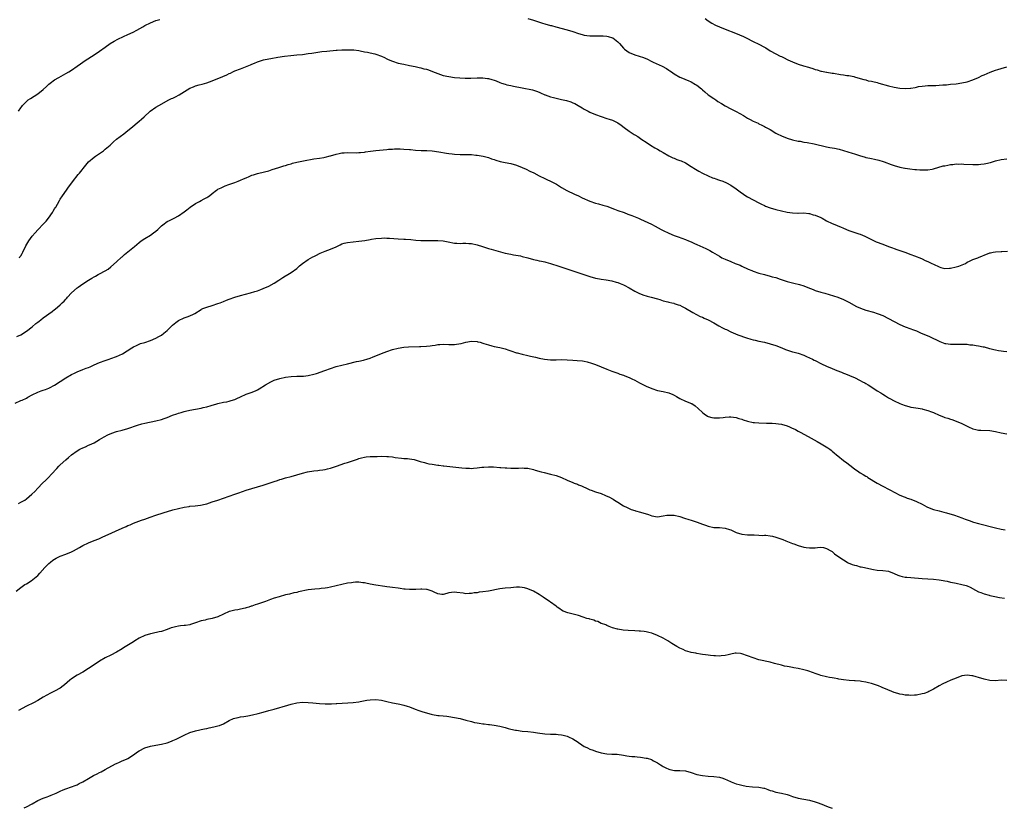
# Model space of a CAD drawing. Units: inches. Extents: x 2631000 to 2634000, y 1509000 to 1512000.
# Drawn here: x 2632647 to 2632996, y 1510830 to 1511109 of the extents above; entities that cross this region are included whole.
import ezdxf

# ---------------------------------------------------------------- set-up
doc = ezdxf.new("R2010")
doc.units = ezdxf.units.IN
doc.header["$MEASUREMENT"] = 0
doc.layers.add('LD26311509_10ft', color=70, linetype='Continuous')

msp = doc.modelspace()

# ---------------------------------------------------------------- linework, layer by layer
at = {"layer": 'LD26311509_10ft'}
for points, elevation in [([(2632827, 1511109.87), (2632829, 1511109.33), (2632832.24, 1511108.24), (2632833, 1511108.02), (2632835, 1511107.47), (2632835.4, 1511107.4), (2632836.95, 1511107), (2632841, 1511105.9), (2632843, 1511105.31), (2632845, 1511104.63), (2632846.25, 1511104.25), (2632847, 1511104.05), (2632847.91, 1511103.91), (2632849, 1511103.8), (2632849.78, 1511103.78), (2632851, 1511103.82), (2632851.81, 1511103.81), (2632853, 1511103.82), (2632853.76, 1511103.76), (2632855, 1511103.62), (2632855.51, 1511103.51), (2632857, 1511103.07), (2632857.13, 1511103), (2632859, 1511101.61), (2632859.57, 1511101), (2632860.19, 1511100.19), (2632861, 1511099.38), (2632861.17, 1511099.17), (2632861.37, 1511099), (2632863, 1511097.84), (2632865, 1511097.02), (2632866.56, 1511096.56), (2632868.05, 1511096.05), (2632869.46, 1511095.46), (2632870.82, 1511094.82), (2632871.54, 1511094.46), (2632874.64, 1511093), (2632876.17, 1511092.17), (2632877, 1511091.63), (2632877.4, 1511091.4), (2632877.96, 1511091), (2632879, 1511090.23), (2632881, 1511089.12), (2632882.5, 1511088.5), (2632883, 1511088.32), (2632883.89, 1511087.89), (2632885, 1511087.45), (2632886.53, 1511086.53), (2632887, 1511086.27), (2632888.61, 1511085), (2632889, 1511084.65), (2632889.84, 1511083.84), (2632891, 1511082.87), (2632893, 1511081.47), (2632893.75, 1511081), (2632894.5, 1511080.5), (2632895.71, 1511079.71), (2632897, 1511078.95), (2632899, 1511077.91), (2632901, 1511076.92), (2632903.5, 1511075.5), (2632905, 1511074.57), (2632905.96, 1511074.04), (2632907, 1511073.48), (2632908.71, 1511072.71), (2632909, 1511072.55), (2632910.08, 1511072.08), (2632911, 1511071.59), (2632911.39, 1511071.39), (2632912.03, 1511071), (2632913, 1511070.46), (2632915, 1511069.25), (2632915.46, 1511069), (2632917, 1511068.27), (2632919, 1511067.48), (2632921, 1511066.86), (2632923, 1511066.42), (2632923.68, 1511066.32), (2632925, 1511066.08), (2632926.1, 1511065.9), (2632928.6, 1511065.4), (2632933, 1511064.4), (2632934.17, 1511064.17), (2632935, 1511063.98), (2632935.84, 1511063.84), (2632937.5, 1511063.5), (2632939.1, 1511063.1), (2632942.17, 1511062.17), (2632943, 1511061.88), (2632944.69, 1511061.31), (2632946.73, 1511060.73), (2632947, 1511060.63), (2632948.35, 1511060.35), (2632949, 1511060.18), (2632950, 1511060), (2632951.62, 1511059.62), (2632953.14, 1511059.14), (2632953.45, 1511059), (2632955.92, 1511058.08), (2632957, 1511057.71), (2632959, 1511057.13), (2632960.81, 1511056.81), (2632961, 1511056.76), (2632962.58, 1511056.58), (2632964.34, 1511056.34), (2632965, 1511056.31), (2632966.2, 1511056.2), (2632967, 1511056.18), (2632969, 1511056.21), (2632970.49, 1511056.49), (2632971, 1511056.55), (2632974.42, 1511057.58), (2632975, 1511057.66), (2632976.11, 1511057.89), (2632977, 1511058.04), (2632977.88, 1511058.12), (2632979, 1511058.28), (2632979.73, 1511058.27), (2632981, 1511058.33), (2632981.75, 1511058.25), (2632985, 1511058.05), (2632987, 1511058.09), (2632987.83, 1511058.17), (2632989, 1511058.33), (2632989.57, 1511058.43), (2632991.18, 1511058.82), (2632993, 1511059.39), (2632995, 1511059.87), (2632997, 1511060.09)], 9650), ([(2632889.92, 1511109.92), (2632891, 1511109.05), (2632892.27, 1511108.27), (2632893.59, 1511107.59), (2632895, 1511106.97), (2632897, 1511106.15), (2632900.69, 1511104.69), (2632902.12, 1511104.12), (2632903.5, 1511103.51), (2632904.55, 1511103), (2632907, 1511101.72), (2632909, 1511100.8), (2632911, 1511099.74), (2632911.46, 1511099.46), (2632913, 1511098.46), (2632915, 1511097.32), (2632916.58, 1511096.58), (2632917, 1511096.37), (2632917.96, 1511095.96), (2632919, 1511095.41), (2632919.3, 1511095.3), (2632921, 1511094.49), (2632923, 1511093.74), (2632924.87, 1511093.13), (2632926.65, 1511092.65), (2632927, 1511092.51), (2632928.19, 1511092.19), (2632929, 1511091.87), (2632929.65, 1511091.65), (2632931, 1511091.28), (2632931.2, 1511091.2), (2632933, 1511090.88), (2632933.13, 1511090.87), (2632935, 1511090.55), (2632935.52, 1511090.48), (2632937.93, 1511090.07), (2632939, 1511089.95), (2632940.28, 1511089.72), (2632941, 1511089.68), (2632942.69, 1511089.31), (2632943, 1511089.26), (2632945, 1511088.66), (2632946.24, 1511088.24), (2632947, 1511088.1), (2632947.84, 1511087.84), (2632949, 1511087.66), (2632949.51, 1511087.51), (2632951, 1511087.19), (2632951.6, 1511087), (2632955, 1511086.06), (2632957, 1511085.56), (2632959, 1511085.21), (2632961, 1511085.08), (2632962.81, 1511085.19), (2632963, 1511085.21), (2632964.54, 1511085.46), (2632965, 1511085.58), (2632965.73, 1511085.73), (2632967, 1511085.93), (2632968.01, 1511085.99), (2632969, 1511086.1), (2632969.9, 1511086.1), (2632971, 1511086.15), (2632971.85, 1511086.15), (2632973, 1511086.22), (2632974.33, 1511086.33), (2632975.6, 1511086.4), (2632977, 1511086.55), (2632979, 1511086.77), (2632981, 1511087.06), (2632983, 1511087.47), (2632985, 1511088.13), (2632987, 1511089.02), (2632988.3, 1511089.7), (2632989, 1511089.95), (2632991.16, 1511090.84), (2632993, 1511091.53), (2632993.78, 1511091.77), (2632995, 1511092.21), (2632997, 1511092.8)], 9640), ([(2632646.17, 1511077), (2632647, 1511078.18), (2632647.33, 1511078.67), (2632647.6, 1511079), (2632649, 1511080.49), (2632649.68, 1511081), (2632650.46, 1511081.54), (2632653, 1511083.15), (2632655, 1511084.77), (2632656.17, 1511085.83), (2632657, 1511086.66), (2632657.42, 1511087), (2632659, 1511088.1), (2632660.52, 1511089), (2632663, 1511090.37), (2632664.08, 1511091), (2632665, 1511091.57), (2632667, 1511092.95), (2632668.15, 1511093.85), (2632669, 1511094.4), (2632669.85, 1511095), (2632673, 1511097), (2632675, 1511098.3), (2632677, 1511099.69), (2632678.79, 1511101), (2632680.14, 1511101.86), (2632681.45, 1511102.55), (2632683.52, 1511103.52), (2632685, 1511104.19), (2632686.9, 1511105.1), (2632688.2, 1511105.8), (2632690.28, 1511107), (2632691, 1511107.39), (2632693, 1511108.38), (2632695, 1511109.17), (2632696.39, 1511109.61)], 9650), ([(2632646.54, 1511025), (2632646.71, 1511025.29), (2632647, 1511025.72), (2632647.45, 1511026.55), (2632647.72, 1511027), (2632648.81, 1511029.19), (2632649.85, 1511031), (2632651, 1511032.6), (2632652.11, 1511033.89), (2632653, 1511034.88), (2632655.04, 1511037), (2632655.99, 1511038.01), (2632656.83, 1511039), (2632658.24, 1511041), (2632658.5, 1511041.5), (2632659, 1511042.31), (2632659.25, 1511042.75), (2632659.41, 1511043), (2632659.98, 1511043.98), (2632660.7, 1511045.3), (2632661, 1511045.75), (2632661.8, 1511047), (2632663.28, 1511049), (2632663.97, 1511050.03), (2632666.14, 1511053), (2632666.51, 1511053.49), (2632667.42, 1511054.58), (2632667.79, 1511055), (2632670.09, 1511057.91), (2632671, 1511059), (2632673, 1511060.64), (2632673.5, 1511061), (2632675, 1511062), (2632676.37, 1511063), (2632677, 1511063.49), (2632678.75, 1511065), (2632679.91, 1511066.09), (2632681, 1511067.04), (2632683.58, 1511069), (2632685, 1511070.12), (2632686.08, 1511071), (2632689, 1511073.44), (2632689.81, 1511074.19), (2632690.76, 1511075), (2632692.95, 1511077), (2632695, 1511078.42), (2632696, 1511079), (2632699.6, 1511081), (2632700.53, 1511081.47), (2632701, 1511081.69), (2632701.88, 1511082.12), (2632703.18, 1511082.82), (2632707, 1511085.13), (2632708.3, 1511085.7), (2632709, 1511085.98), (2632710.32, 1511086.32), (2632711.37, 1511086.63), (2632713, 1511087.08), (2632715, 1511087.83), (2632718.7, 1511089.3), (2632720.09, 1511089.91), (2632721, 1511090.38), (2632721.43, 1511090.57), (2632722.27, 1511091), (2632723, 1511091.31), (2632725, 1511092.07), (2632728.53, 1511093.47), (2632729, 1511093.69), (2632729.95, 1511094.05), (2632731, 1511094.51), (2632732.51, 1511095), (2632733.21, 1511095.21), (2632735, 1511095.62), (2632735.77, 1511095.77), (2632738.2, 1511096.2), (2632740.57, 1511096.57), (2632742.84, 1511096.84), (2632744.99, 1511097.01), (2632747, 1511097.19), (2632749, 1511097.44), (2632750.37, 1511097.63), (2632753.85, 1511098.15), (2632755.63, 1511098.37), (2632759, 1511098.64), (2632759.35, 1511098.65), (2632761, 1511098.77), (2632761.23, 1511098.77), (2632763, 1511098.85), (2632765, 1511098.81), (2632765.21, 1511098.79), (2632767, 1511098.56), (2632767.53, 1511098.47), (2632769, 1511098.13), (2632770.07, 1511097.93), (2632771, 1511097.7), (2632772.65, 1511097.35), (2632773, 1511097.27), (2632775, 1511096.6), (2632776.06, 1511096.06), (2632777, 1511095.63), (2632777.41, 1511095.41), (2632779, 1511094.73), (2632781, 1511094.12), (2632783, 1511093.69), (2632785, 1511093.29), (2632787, 1511092.85), (2632788.47, 1511092.47), (2632789, 1511092.4), (2632790.1, 1511092.1), (2632791, 1511091.9), (2632791.7, 1511091.7), (2632793.16, 1511091.16), (2632795, 1511090.36), (2632795.97, 1511090.04), (2632797, 1511089.7), (2632799, 1511089.29), (2632801, 1511089), (2632802.83, 1511088.83), (2632804.74, 1511088.74), (2632806.75, 1511088.75), (2632809, 1511088.82), (2632811, 1511088.81), (2632812.63, 1511088.63), (2632813, 1511088.58), (2632814.25, 1511088.25), (2632815, 1511088.02), (2632815.75, 1511087.75), (2632817, 1511087.23), (2632817.65, 1511087), (2632819, 1511086.56), (2632819.57, 1511086.43), (2632821, 1511086.12), (2632821.94, 1511085.94), (2632825, 1511085.28), (2632828.63, 1511084.63), (2632829, 1511084.52), (2632830.11, 1511084.11), (2632831, 1511083.79), (2632831.5, 1511083.5), (2632833, 1511082.88), (2632833.17, 1511082.83), (2632835, 1511082.15), (2632836.11, 1511081.89), (2632837, 1511081.65), (2632839, 1511081.22), (2632840.77, 1511080.77), (2632842.29, 1511080.29), (2632843, 1511079.97), (2632843.7, 1511079.7), (2632844.86, 1511079), (2632846.24, 1511078.24), (2632847, 1511077.76), (2632848.37, 1511077), (2632849, 1511076.68), (2632851, 1511075.85), (2632853, 1511075.13), (2632855, 1511074.48), (2632855.81, 1511074.19), (2632857, 1511073.81), (2632858.91, 1511072.91), (2632860.09, 1511072.09), (2632861.23, 1511071.23), (2632863, 1511069.93), (2632864.78, 1511068.78), (2632865, 1511068.61), (2632865.99, 1511067.99), (2632867.5, 1511067), (2632869, 1511065.99), (2632870.59, 1511065), (2632872.06, 1511064.06), (2632873, 1511063.59), (2632874, 1511063), (2632875, 1511062.37), (2632877, 1511061.16), (2632878.48, 1511060.48), (2632879, 1511060.29), (2632879.92, 1511059.92), (2632881, 1511059.57), (2632881.38, 1511059.38), (2632883, 1511058.66), (2632885, 1511057.44), (2632886.46, 1511056.46), (2632887.72, 1511055.72), (2632889, 1511054.99), (2632891, 1511054.05), (2632892.6, 1511053.4), (2632893, 1511053.25), (2632893.2, 1511053.2), (2632893.76, 1511053), (2632894.71, 1511052.71), (2632895, 1511052.59), (2632896.2, 1511052.2), (2632897.57, 1511051.57), (2632899, 1511050.78), (2632901, 1511049.4), (2632902.38, 1511048.38), (2632903.56, 1511047.56), (2632904.44, 1511047), (2632905, 1511046.67), (2632907, 1511045.57), (2632909, 1511044.52), (2632910, 1511044), (2632911, 1511043.52), (2632911.36, 1511043.36), (2632913, 1511042.73), (2632915, 1511042.14), (2632917, 1511041.62), (2632919, 1511041.16), (2632921, 1511040.88), (2632922.85, 1511040.85), (2632923, 1511040.83), (2632925, 1511040.88), (2632926.69, 1511040.69), (2632927, 1511040.68), (2632928.27, 1511040.27), (2632929, 1511040.1), (2632931, 1511039.23), (2632931.44, 1511039), (2632933, 1511038.12), (2632935, 1511037.15), (2632936.57, 1511036.57), (2632937, 1511036.36), (2632938.01, 1511036.01), (2632939, 1511035.53), (2632941, 1511034.72), (2632944.51, 1511033.49), (2632945, 1511033.33), (2632945.79, 1511033), (2632946.66, 1511032.66), (2632948, 1511032), (2632949.93, 1511031), (2632950.69, 1511030.69), (2632953, 1511029.81), (2632955.07, 1511029), (2632956.48, 1511028.48), (2632957, 1511028.27), (2632957.97, 1511027.97), (2632959, 1511027.57), (2632959.45, 1511027.45), (2632960.77, 1511027), (2632963, 1511026.17), (2632964.28, 1511025.72), (2632966.71, 1511024.71), (2632967, 1511024.62), (2632968.07, 1511024.07), (2632969, 1511023.69), (2632970.42, 1511023), (2632971, 1511022.69), (2632973, 1511021.74), (2632973.57, 1511021.57), (2632975, 1511021.22), (2632976.7, 1511021.3), (2632977, 1511021.29), (2632979, 1511021.74), (2632979.97, 1511022.03), (2632982.33, 1511023), (2632983, 1511023.37), (2632983.74, 1511023.74), (2632985, 1511024.32), (2632986.69, 1511025), (2632987, 1511025.14), (2632988.34, 1511025.66), (2632989, 1511025.95), (2632991, 1511026.71), (2632991.22, 1511026.78), (2632992.22, 1511027), (2632993, 1511027.15), (2632995, 1511027.27), (2632995.26, 1511027.26), (2632997.32, 1511027.32)], 9660), ([(2632645.58, 1510997), (2632647, 1510997.67), (2632649.05, 1510998.95), (2632651, 1511000.46), (2632652.36, 1511001.64), (2632653, 1511002.1), (2632653.49, 1511002.51), (2632654.1, 1511003), (2632655, 1511003.66), (2632658.11, 1511005.89), (2632659, 1511006.59), (2632659.25, 1511006.75), (2632661, 1511008.29), (2632661.74, 1511009), (2632662.36, 1511009.64), (2632663, 1511010.35), (2632663.32, 1511010.68), (2632663.59, 1511011), (2632665, 1511012.54), (2632667, 1511014.37), (2632667.4, 1511014.6), (2632669, 1511015.74), (2632671, 1511017.04), (2632672.28, 1511017.72), (2632673, 1511018.19), (2632673.53, 1511018.47), (2632674.47, 1511019), (2632675, 1511019.25), (2632677, 1511020.32), (2632677.98, 1511021), (2632679, 1511021.73), (2632681, 1511023.5), (2632682.81, 1511025.19), (2632683, 1511025.34), (2632683.87, 1511026.13), (2632687.33, 1511029), (2632689, 1511030.45), (2632689.74, 1511031), (2632691, 1511031.87), (2632693, 1511033), (2632694.17, 1511033.83), (2632695, 1511034.44), (2632695.63, 1511035), (2632697, 1511036.32), (2632697.87, 1511037), (2632698.47, 1511037.53), (2632699, 1511037.83), (2632699.77, 1511038.23), (2632701.43, 1511039), (2632703, 1511039.86), (2632705, 1511041.25), (2632705.95, 1511042.06), (2632707.19, 1511043), (2632709, 1511044.24), (2632710.48, 1511045), (2632711, 1511045.3), (2632712.14, 1511045.86), (2632713, 1511046.39), (2632713.4, 1511046.6), (2632713.95, 1511047), (2632715, 1511047.85), (2632716.51, 1511049), (2632716.81, 1511049.19), (2632717, 1511049.3), (2632718.13, 1511049.87), (2632719.51, 1511050.49), (2632720.89, 1511051), (2632723, 1511051.71), (2632724.18, 1511052.18), (2632725, 1511052.51), (2632726.1, 1511053), (2632727, 1511053.42), (2632728.12, 1511053.88), (2632729, 1511054.26), (2632729.57, 1511054.43), (2632731, 1511054.91), (2632733.51, 1511055.51), (2632735, 1511055.9), (2632736.28, 1511056.28), (2632738.58, 1511057), (2632740.4, 1511057.6), (2632741, 1511057.76), (2632741.91, 1511058.09), (2632743, 1511058.36), (2632743.48, 1511058.52), (2632745, 1511058.87), (2632747.37, 1511059.37), (2632751, 1511060.08), (2632753, 1511060.39), (2632754.6, 1511060.6), (2632755, 1511060.68), (2632756.86, 1511061.14), (2632757, 1511061.16), (2632759, 1511061.74), (2632760.06, 1511061.94), (2632761, 1511062.2), (2632761.77, 1511062.23), (2632763, 1511062.39), (2632766.27, 1511062.27), (2632767, 1511062.3), (2632767.6, 1511062.4), (2632769, 1511062.51), (2632769.41, 1511062.59), (2632771.18, 1511062.82), (2632773, 1511063.03), (2632777, 1511063.41), (2632777.49, 1511063.49), (2632779, 1511063.58), (2632779.65, 1511063.65), (2632781.65, 1511063.65), (2632783, 1511063.59), (2632785, 1511063.41), (2632785.36, 1511063.36), (2632787.17, 1511063.17), (2632789.09, 1511063.09), (2632791.09, 1511063.09), (2632793, 1511062.95), (2632795.43, 1511062.57), (2632798.09, 1511062.09), (2632799, 1511061.96), (2632800.13, 1511061.87), (2632801, 1511061.77), (2632803, 1511061.7), (2632805.69, 1511061.69), (2632807, 1511061.62), (2632808.59, 1511061.41), (2632809, 1511061.38), (2632811.11, 1511061), (2632813, 1511060.52), (2632814.12, 1511060.12), (2632815, 1511059.86), (2632815.61, 1511059.61), (2632817.17, 1511059.17), (2632819, 1511058.81), (2632821, 1511058.46), (2632823, 1511057.87), (2632825, 1511057.04), (2632826.39, 1511056.39), (2632827.76, 1511055.76), (2632829.1, 1511055.1), (2632831, 1511054.11), (2632833, 1511053.12), (2632835.81, 1511051.81), (2632837.12, 1511051.12), (2632839, 1511049.95), (2632840.85, 1511048.85), (2632843.62, 1511047.62), (2632845, 1511046.96), (2632846.3, 1511046.3), (2632849, 1511045.06), (2632851, 1511044.38), (2632852.1, 1511044.1), (2632853.65, 1511043.65), (2632855, 1511043.25), (2632857.77, 1511042.23), (2632859, 1511041.76), (2632861.2, 1511041), (2632862.51, 1511040.51), (2632863.95, 1511039.95), (2632866.28, 1511039), (2632867, 1511038.69), (2632869.56, 1511037.56), (2632870.91, 1511036.91), (2632872.21, 1511036.21), (2632874.36, 1511035), (2632875, 1511034.66), (2632877, 1511033.7), (2632879, 1511032.86), (2632880.38, 1511032.38), (2632883, 1511031.43), (2632884.01, 1511031), (2632885, 1511030.61), (2632886.11, 1511030.11), (2632887, 1511029.74), (2632890.23, 1511028.23), (2632891.55, 1511027.55), (2632892.55, 1511027), (2632895, 1511025.5), (2632895.91, 1511025), (2632897, 1511024.45), (2632899, 1511023.64), (2632900.63, 1511023), (2632901, 1511022.87), (2632902.33, 1511022.33), (2632903, 1511022.05), (2632905.21, 1511021), (2632906.46, 1511020.46), (2632907, 1511020.21), (2632909, 1511019.52), (2632911.01, 1511018.99), (2632913, 1511018.5), (2632913.73, 1511018.27), (2632915, 1511017.94), (2632916.62, 1511017.38), (2632918.72, 1511016.72), (2632919, 1511016.62), (2632921.89, 1511015.89), (2632923, 1511015.63), (2632923.47, 1511015.47), (2632925, 1511014.99), (2632926.39, 1511014.39), (2632928.33, 1511013.67), (2632929, 1511013.4), (2632931, 1511012.78), (2632932.39, 1511012.39), (2632935.48, 1511011.48), (2632937, 1511010.98), (2632939, 1511010.23), (2632940.53, 1511009.47), (2632941, 1511009.25), (2632943.69, 1511007.69), (2632945.06, 1511007.07), (2632947, 1511006.42), (2632949.67, 1511005.67), (2632951, 1511005.26), (2632951.72, 1511005), (2632952.63, 1511004.63), (2632953, 1511004.46), (2632955, 1511003.43), (2632957, 1511002.33), (2632959, 1511001.32), (2632961, 1511000.47), (2632963, 1510999.72), (2632963.54, 1510999.54), (2632964.96, 1510999), (2632966.4, 1510998.4), (2632969.6, 1510997), (2632973.26, 1510995.26), (2632975, 1510994.61), (2632975.41, 1510994.59), (2632977, 1510994.29), (2632977.63, 1510994.37), (2632979, 1510994.29), (2632979.67, 1510994.33), (2632981, 1510994.32), (2632981.73, 1510994.27), (2632983, 1510994.27), (2632983.87, 1510994.13), (2632985, 1510994.1), (2632986.13, 1510993.87), (2632987, 1510993.78), (2632988.6, 1510993.4), (2632989, 1510993.34), (2632990.84, 1510992.84), (2632991, 1510992.79), (2632992.46, 1510992.46), (2632993, 1510992.3), (2632994.1, 1510992.1), (2632995, 1510991.93), (2632995.82, 1510991.82), (2632997, 1510991.69)], 9670), ([(2632645, 1510973.34), (2632647, 1510974.3), (2632647.55, 1510974.45), (2632649, 1510975.19), (2632649.46, 1510975.46), (2632651, 1510976.31), (2632653, 1510977.33), (2632654.29, 1510977.71), (2632655, 1510978.02), (2632655.75, 1510978.25), (2632657, 1510978.74), (2632657.17, 1510978.83), (2632659, 1510979.79), (2632663, 1510982.35), (2632665, 1510983.54), (2632666.05, 1510984.05), (2632667, 1510984.53), (2632669, 1510985.32), (2632670.25, 1510985.75), (2632671, 1510986.09), (2632671.69, 1510986.31), (2632673, 1510986.95), (2632675, 1510987.81), (2632677, 1510988.52), (2632678.4, 1510989), (2632679, 1510989.19), (2632681, 1510989.93), (2632683.09, 1510990.91), (2632686.48, 1510993), (2632687, 1510993.35), (2632688.11, 1510993.89), (2632689, 1510994.31), (2632689.5, 1510994.5), (2632691, 1510994.97), (2632693, 1510995.64), (2632695, 1510996.46), (2632696.03, 1510997), (2632697, 1510997.57), (2632697.81, 1510998.19), (2632699, 1510999.23), (2632700.9, 1511001.1), (2632702, 1511002), (2632703, 1511002.71), (2632705, 1511003.68), (2632706.06, 1511004.06), (2632707, 1511004.37), (2632708.32, 1511005), (2632708.76, 1511005.24), (2632711, 1511006.68), (2632711.21, 1511006.79), (2632711.68, 1511007), (2632713, 1511007.5), (2632715, 1511008.06), (2632717, 1511008.71), (2632717.75, 1511009), (2632719, 1511009.51), (2632720.03, 1511009.97), (2632721, 1511010.35), (2632723, 1511011.04), (2632725, 1511011.63), (2632728.56, 1511012.56), (2632730.04, 1511013), (2632731, 1511013.31), (2632732.24, 1511013.76), (2632733, 1511014.07), (2632735.06, 1511014.94), (2632737, 1511015.95), (2632738.65, 1511017), (2632739, 1511017.23), (2632740.03, 1511017.97), (2632741, 1511018.57), (2632741.25, 1511018.75), (2632743, 1511019.73), (2632745, 1511021.14), (2632745.93, 1511022.07), (2632747, 1511023), (2632749, 1511024.42), (2632750.7, 1511025.3), (2632751, 1511025.47), (2632752.03, 1511025.97), (2632753, 1511026.52), (2632753.32, 1511026.68), (2632755, 1511027.36), (2632757, 1511028), (2632759, 1511028.89), (2632760.37, 1511029.63), (2632761, 1511029.89), (2632761.82, 1511030.18), (2632763, 1511030.46), (2632765, 1511030.7), (2632767, 1511030.88), (2632769.17, 1511031.17), (2632771, 1511031.49), (2632771.56, 1511031.56), (2632773, 1511031.81), (2632775, 1511032), (2632776.01, 1511032.01), (2632777, 1511031.99), (2632777.94, 1511031.94), (2632781, 1511031.7), (2632783, 1511031.57), (2632783.56, 1511031.56), (2632785.43, 1511031.43), (2632787.27, 1511031.27), (2632789, 1511031.14), (2632791, 1511031.11), (2632793.17, 1511031.17), (2632795, 1511031.15), (2632797, 1511030.95), (2632798.66, 1511030.66), (2632801, 1511030.22), (2632801.82, 1511030.18), (2632803, 1511030.07), (2632803.88, 1511030.12), (2632805, 1511030.12), (2632806.04, 1511030.04), (2632807, 1511030.03), (2632809, 1511029.6), (2632810.92, 1511029), (2632813, 1511028.32), (2632814.02, 1511028.02), (2632815.58, 1511027.58), (2632819, 1511026.67), (2632821, 1511026.22), (2632821.93, 1511026.07), (2632824.38, 1511025.62), (2632825, 1511025.49), (2632827, 1511024.98), (2632829, 1511024.42), (2632830.18, 1511024.18), (2632831, 1511023.94), (2632831.81, 1511023.81), (2632833, 1511023.5), (2632833.41, 1511023.41), (2632835, 1511022.98), (2632838.02, 1511022.02), (2632844.04, 1511020.04), (2632849, 1511018.37), (2632851, 1511017.79), (2632852.48, 1511017.52), (2632853, 1511017.4), (2632854.83, 1511017.17), (2632856.84, 1511016.84), (2632858.38, 1511016.38), (2632859, 1511016.18), (2632859.81, 1511015.81), (2632861, 1511015.34), (2632861.22, 1511015.22), (2632861.7, 1511015), (2632862.53, 1511014.53), (2632863, 1511014.3), (2632865, 1511013.17), (2632866.45, 1511012.44), (2632867.87, 1511011.87), (2632869.36, 1511011.36), (2632870.72, 1511011), (2632873, 1511010.38), (2632873.88, 1511010.12), (2632875, 1511009.76), (2632876.65, 1511009.35), (2632877, 1511009.24), (2632878.15, 1511009), (2632878.83, 1511008.83), (2632879, 1511008.81), (2632880.32, 1511008.32), (2632881, 1511008.13), (2632881.73, 1511007.73), (2632883, 1511007.09), (2632885.55, 1511005.55), (2632886.84, 1511004.84), (2632888.2, 1511004.2), (2632889, 1511003.85), (2632889.6, 1511003.6), (2632891, 1511002.95), (2632893, 1511001.85), (2632894.81, 1511000.81), (2632896.14, 1511000.14), (2632897, 1510999.68), (2632897.48, 1510999.48), (2632899, 1510998.73), (2632901.6, 1510997.6), (2632904.59, 1510996.59), (2632906.15, 1510996.15), (2632907, 1510995.89), (2632907.74, 1510995.74), (2632909, 1510995.43), (2632911, 1510995.01), (2632913, 1510994.47), (2632915, 1510993.81), (2632917.13, 1510993), (2632918.45, 1510992.45), (2632919.94, 1510991.94), (2632921, 1510991.65), (2632921.49, 1510991.49), (2632923, 1510991.09), (2632925, 1510990.37), (2632925.95, 1510989.95), (2632928, 1510989), (2632928.67, 1510988.67), (2632929, 1510988.48), (2632931.29, 1510987.29), (2632933, 1510986.47), (2632935, 1510985.64), (2632936.67, 1510985), (2632938.34, 1510984.34), (2632939, 1510984.05), (2632939.77, 1510983.77), (2632942.6, 1510982.6), (2632943, 1510982.43), (2632945, 1510981.45), (2632945.75, 1510981), (2632946.57, 1510980.57), (2632947, 1510980.33), (2632947.83, 1510979.83), (2632949.08, 1510979), (2632951, 1510977.81), (2632952.25, 1510977), (2632953, 1510976.54), (2632953.97, 1510975.97), (2632955, 1510975.33), (2632955.55, 1510975), (2632957, 1510974.23), (2632959, 1510973.26), (2632959.65, 1510973), (2632961, 1510972.5), (2632962.22, 1510972.22), (2632963, 1510971.99), (2632963.87, 1510971.87), (2632965.55, 1510971.55), (2632967, 1510971.33), (2632967.25, 1510971.25), (2632969, 1510970.83), (2632970.27, 1510970.27), (2632971, 1510970.04), (2632973, 1510969.11), (2632974.53, 1510968.53), (2632975, 1510968.32), (2632976.06, 1510968.06), (2632977, 1510967.7), (2632977.56, 1510967.56), (2632979.1, 1510967), (2632981, 1510966.13), (2632983, 1510965.16), (2632983.4, 1510965), (2632985, 1510964.28), (2632986.05, 1510964.05), (2632987, 1510963.81), (2632987.79, 1510963.79), (2632991, 1510963.64), (2632993, 1510963.31), (2632995, 1510962.85), (2632997, 1510962.46)], 9680), ([(2632646.21, 1510937.79), (2632647, 1510938.22), (2632647.54, 1510938.46), (2632648.43, 1510939), (2632649, 1510939.38), (2632650.98, 1510941.02), (2632652, 1510942), (2632653, 1510943.16), (2632654.77, 1510945), (2632655.95, 1510946.05), (2632658.85, 1510949.15), (2632659, 1510949.34), (2632659.82, 1510950.18), (2632660.56, 1510951), (2632661, 1510951.44), (2632663, 1510953.31), (2632663.89, 1510954.11), (2632665, 1510955.08), (2632667, 1510956.47), (2632667.96, 1510957), (2632669, 1510957.53), (2632669.93, 1510957.93), (2632671, 1510958.42), (2632671.38, 1510958.62), (2632672.26, 1510959), (2632673, 1510959.35), (2632675, 1510960.44), (2632676.61, 1510961.39), (2632677.91, 1510962.09), (2632679.29, 1510962.71), (2632681, 1510963.28), (2632683, 1510963.8), (2632685, 1510964.41), (2632688.39, 1510965.61), (2632689.96, 1510966.04), (2632691, 1510966.28), (2632695, 1510967.07), (2632697, 1510967.62), (2632697.92, 1510967.92), (2632699, 1510968.33), (2632700.91, 1510969.09), (2632702.36, 1510969.64), (2632703, 1510969.85), (2632703.91, 1510970.09), (2632705, 1510970.41), (2632705.5, 1510970.5), (2632707, 1510970.86), (2632711, 1510971.58), (2632711.8, 1510971.8), (2632713, 1510972.06), (2632714.55, 1510972.55), (2632715, 1510972.66), (2632716.19, 1510973), (2632717, 1510973.25), (2632719, 1510973.69), (2632720.11, 1510973.89), (2632721, 1510974.1), (2632721.72, 1510974.28), (2632723, 1510974.7), (2632723.7, 1510975), (2632725, 1510975.62), (2632727, 1510976.53), (2632728.84, 1510977.16), (2632730.27, 1510977.73), (2632731, 1510978.15), (2632731.57, 1510978.43), (2632733.89, 1510979.89), (2632735.71, 1510981), (2632737, 1510981.49), (2632739, 1510982.11), (2632741, 1510982.6), (2632743, 1510982.9), (2632745.03, 1510982.97), (2632747, 1510982.97), (2632747.32, 1510983), (2632749, 1510983.17), (2632751, 1510983.66), (2632751.94, 1510983.95), (2632754.99, 1510984.99), (2632757, 1510985.71), (2632759, 1510986.37), (2632761, 1510986.87), (2632763, 1510987.34), (2632766.12, 1510988.12), (2632767, 1510988.3), (2632768.69, 1510988.69), (2632769, 1510988.74), (2632769.85, 1510989), (2632771, 1510989.39), (2632772.14, 1510989.86), (2632773, 1510990.2), (2632775, 1510990.96), (2632777, 1510991.69), (2632779, 1510992.37), (2632781, 1510992.89), (2632783, 1510993.2), (2632784.67, 1510993.33), (2632788.52, 1510993.48), (2632789, 1510993.48), (2632791, 1510993.6), (2632792.29, 1510993.71), (2632793, 1510993.82), (2632794.06, 1510993.94), (2632795, 1510994.15), (2632795.8, 1510994.2), (2632797, 1510994.31), (2632799, 1510994.21), (2632801, 1510994.21), (2632801.69, 1510994.31), (2632803.39, 1510994.61), (2632805, 1510995.04), (2632807, 1510995.34), (2632809, 1510995.25), (2632809.2, 1510995.2), (2632810.02, 1510995), (2632811, 1510994.71), (2632811.42, 1510994.58), (2632813, 1510994.04), (2632814.27, 1510993.73), (2632815, 1510993.54), (2632817, 1510993.15), (2632819, 1510992.63), (2632820.22, 1510992.22), (2632821, 1510991.94), (2632823, 1510991.26), (2632823.2, 1510991.2), (2632825, 1510990.75), (2632827, 1510990.32), (2632827.9, 1510990.1), (2632829.69, 1510989.69), (2632831, 1510989.36), (2632832.95, 1510989), (2632835, 1510988.8), (2632837, 1510988.78), (2632839, 1510988.84), (2632841, 1510988.8), (2632843, 1510988.68), (2632844.56, 1510988.56), (2632846.36, 1510988.36), (2632847, 1510988.25), (2632848.05, 1510988.05), (2632849.61, 1510987.61), (2632851, 1510987.1), (2632855, 1510985.49), (2632856.79, 1510984.79), (2632859, 1510983.97), (2632859.69, 1510983.69), (2632861, 1510983.26), (2632861.17, 1510983.17), (2632862.6, 1510982.6), (2632863, 1510982.49), (2632863.94, 1510982.06), (2632865, 1510981.53), (2632866.63, 1510980.63), (2632869, 1510979.43), (2632871, 1510978.54), (2632873, 1510977.89), (2632875, 1510977.49), (2632877, 1510977.02), (2632878.44, 1510976.44), (2632879, 1510976.16), (2632879.76, 1510975.76), (2632881, 1510975), (2632883, 1510974.1), (2632884.52, 1510973.48), (2632885, 1510973.3), (2632885.21, 1510973.21), (2632886.41, 1510972.41), (2632887.51, 1510971.51), (2632889, 1510970.09), (2632889.62, 1510969.62), (2632890.78, 1510968.78), (2632891, 1510968.68), (2632892.29, 1510968.29), (2632893, 1510968.15), (2632894.15, 1510968.15), (2632895, 1510968.2), (2632896.33, 1510968.33), (2632897, 1510968.43), (2632898.48, 1510968.48), (2632899, 1510968.51), (2632901, 1510968.25), (2632901.95, 1510967.95), (2632903, 1510967.65), (2632903.48, 1510967.48), (2632905, 1510967), (2632907, 1510966.54), (2632907.49, 1510966.51), (2632909, 1510966.35), (2632911.71, 1510966.29), (2632913.74, 1510966.26), (2632915, 1510966.19), (2632915.92, 1510966.08), (2632917, 1510965.91), (2632919, 1510965.35), (2632919.88, 1510965), (2632920.65, 1510964.65), (2632921.99, 1510963.99), (2632923, 1510963.47), (2632923.96, 1510963), (2632927.6, 1510961), (2632929.76, 1510959.76), (2632931.16, 1510959), (2632933.5, 1510957.5), (2632934.21, 1510957), (2632934.65, 1510956.65), (2632935, 1510956.34), (2632935.73, 1510955.73), (2632936.56, 1510955), (2632937, 1510954.63), (2632939.08, 1510953), (2632940.2, 1510952.2), (2632941.33, 1510951.33), (2632941.73, 1510951), (2632942.47, 1510950.47), (2632943, 1510950.07), (2632944.52, 1510949), (2632945, 1510948.69), (2632946.08, 1510948.08), (2632947, 1510947.46), (2632947.29, 1510947.29), (2632947.71, 1510947), (2632951.06, 1510945), (2632953, 1510943.93), (2632957.5, 1510941.5), (2632958.83, 1510940.83), (2632960.23, 1510940.23), (2632961, 1510939.98), (2632961.71, 1510939.71), (2632963, 1510939.25), (2632965, 1510938.43), (2632967, 1510937.47), (2632968.62, 1510936.62), (2632970.02, 1510936.02), (2632971, 1510935.67), (2632973, 1510935.11), (2632974.68, 1510934.68), (2632975.58, 1510934.42), (2632978.41, 1510933.59), (2632981, 1510932.69), (2632982.23, 1510932.23), (2632983.69, 1510931.69), (2632985.19, 1510931.19), (2632987, 1510930.66), (2632993, 1510929.13), (2632995, 1510928.66), (2632996.4, 1510928.4)], 9690), ([(2632645.31, 1510906.69), (2632647, 1510907.97), (2632648.5, 1510909), (2632649, 1510909.29), (2632651, 1510910.56), (2632651.26, 1510910.74), (2632653, 1510912.24), (2632653.75, 1510913), (2632655.55, 1510915), (2632657, 1510916.5), (2632657.58, 1510917), (2632658.37, 1510917.63), (2632659, 1510918.04), (2632659.6, 1510918.4), (2632661, 1510919.02), (2632663, 1510919.81), (2632665, 1510920.66), (2632665.68, 1510921), (2632667.85, 1510922.15), (2632669, 1510922.81), (2632671, 1510923.79), (2632673, 1510924.62), (2632674.72, 1510925.28), (2632676.11, 1510925.89), (2632677, 1510926.25), (2632683, 1510928.97), (2632684.39, 1510929.61), (2632685, 1510929.9), (2632685.78, 1510930.22), (2632687, 1510930.8), (2632689.81, 1510931.81), (2632691, 1510932.17), (2632692.93, 1510932.93), (2632695, 1510933.65), (2632697.59, 1510934.41), (2632701, 1510935.47), (2632703, 1510936.04), (2632705, 1510936.52), (2632706.75, 1510936.75), (2632707, 1510936.79), (2632708.94, 1510936.94), (2632710.83, 1510937.17), (2632712.48, 1510937.52), (2632713, 1510937.67), (2632714.02, 1510937.98), (2632715, 1510938.31), (2632717, 1510939), (2632719, 1510939.71), (2632721, 1510940.38), (2632723, 1510941.08), (2632724.4, 1510941.6), (2632727, 1510942.47), (2632729, 1510943.11), (2632733, 1510944.28), (2632736.57, 1510945.43), (2632737, 1510945.61), (2632738.09, 1510945.91), (2632739, 1510946.3), (2632739.57, 1510946.43), (2632741, 1510946.89), (2632743, 1510947.38), (2632747, 1510948.57), (2632748.83, 1510949), (2632751, 1510949.33), (2632752.49, 1510949.51), (2632753, 1510949.6), (2632754.26, 1510949.74), (2632755, 1510949.89), (2632755.94, 1510950.06), (2632757, 1510950.34), (2632759.04, 1510950.96), (2632762.04, 1510952.04), (2632763, 1510952.32), (2632766.48, 1510953.52), (2632767, 1510953.74), (2632767.98, 1510954.02), (2632769, 1510954.25), (2632769.64, 1510954.36), (2632771, 1510954.4), (2632771.55, 1510954.45), (2632773, 1510954.46), (2632773.52, 1510954.48), (2632775, 1510954.51), (2632777, 1510954.49), (2632777.58, 1510954.42), (2632779, 1510954.31), (2632779.87, 1510954.13), (2632782.14, 1510953.86), (2632783, 1510953.78), (2632784.28, 1510953.72), (2632785, 1510953.65), (2632786.65, 1510953.35), (2632787, 1510953.26), (2632788.72, 1510952.72), (2632790.27, 1510952.27), (2632791, 1510952.08), (2632791.88, 1510951.88), (2632793, 1510951.67), (2632795, 1510951.39), (2632795.37, 1510951.37), (2632797, 1510951.17), (2632797.16, 1510951.16), (2632803.55, 1510950.45), (2632805, 1510950.3), (2632806.27, 1510950.27), (2632807, 1510950.22), (2632807.74, 1510950.26), (2632809, 1510950.37), (2632810.63, 1510950.63), (2632811, 1510950.67), (2632811.32, 1510950.68), (2632813, 1510950.83), (2632814.76, 1510950.76), (2632817, 1510950.57), (2632817.44, 1510950.56), (2632819, 1510950.44), (2632819.56, 1510950.44), (2632821, 1510950.36), (2632823.65, 1510950.35), (2632825, 1510950.39), (2632825.68, 1510950.32), (2632827, 1510950.25), (2632829, 1510949.8), (2632829.61, 1510949.61), (2632831.74, 1510949), (2632832.74, 1510948.74), (2632835, 1510948.19), (2632837, 1510947.65), (2632839, 1510946.94), (2632841, 1510946.07), (2632843, 1510945.18), (2632843.45, 1510945), (2632844.59, 1510944.59), (2632845, 1510944.38), (2632846.03, 1510944.03), (2632847, 1510943.54), (2632847.4, 1510943.4), (2632849, 1510942.66), (2632849.51, 1510942.49), (2632851, 1510941.95), (2632853, 1510941.28), (2632854.61, 1510940.62), (2632855.98, 1510939.98), (2632857, 1510939.39), (2632857.27, 1510939.27), (2632857.76, 1510939), (2632859, 1510938.19), (2632861, 1510936.97), (2632862.31, 1510936.31), (2632863.69, 1510935.69), (2632865, 1510935.27), (2632865.19, 1510935.19), (2632867, 1510934.72), (2632869.88, 1510933.88), (2632871, 1510933.44), (2632873, 1510933.09), (2632875, 1510933.35), (2632876.39, 1510933.61), (2632877, 1510933.67), (2632877.6, 1510933.6), (2632879, 1510933.57), (2632881, 1510933.1), (2632882.6, 1510932.6), (2632884.14, 1510932.14), (2632885, 1510931.84), (2632885.65, 1510931.65), (2632887.13, 1510931.13), (2632889, 1510930.42), (2632890.07, 1510930.06), (2632891, 1510929.68), (2632893, 1510929.26), (2632895, 1510929.2), (2632897, 1510929.04), (2632898.53, 1510928.53), (2632899, 1510928.39), (2632899.95, 1510927.95), (2632901, 1510927.52), (2632903, 1510926.92), (2632905, 1510926.67), (2632905.36, 1510926.64), (2632907, 1510926.6), (2632907.39, 1510926.61), (2632909, 1510926.55), (2632910.43, 1510926.43), (2632911, 1510926.48), (2632911.52, 1510926.48), (2632913, 1510926.3), (2632913.86, 1510926.14), (2632915, 1510925.86), (2632917.14, 1510925.14), (2632917.48, 1510925), (2632918.53, 1510924.53), (2632921, 1510923.56), (2632921.43, 1510923.43), (2632923, 1510922.87), (2632925, 1510922.31), (2632925.84, 1510922.16), (2632927, 1510922.01), (2632927.98, 1510922.02), (2632929, 1510922.08), (2632929.83, 1510922.17), (2632931, 1510922.23), (2632931.9, 1510922.1), (2632933, 1510921.85), (2632934.57, 1510921), (2632934.81, 1510920.81), (2632935, 1510920.7), (2632935.86, 1510919.86), (2632937.03, 1510919.03), (2632939, 1510917.74), (2632940.34, 1510917), (2632940.75, 1510916.75), (2632942.17, 1510916.17), (2632943, 1510915.86), (2632943.72, 1510915.72), (2632945, 1510915.34), (2632945.3, 1510915.3), (2632946.49, 1510915), (2632947, 1510914.91), (2632949.67, 1510914.33), (2632951, 1510914.1), (2632953, 1510913.98), (2632955, 1510913.71), (2632957, 1510912.95), (2632958.31, 1510912.31), (2632959, 1510912.09), (2632959.85, 1510911.85), (2632961, 1510911.64), (2632961.57, 1510911.57), (2632963, 1510911.44), (2632967, 1510911.2), (2632971, 1510910.92), (2632973, 1510910.7), (2632974.42, 1510910.42), (2632975, 1510910.33), (2632975.85, 1510910.15), (2632977, 1510909.88), (2632978.4, 1510909.6), (2632979, 1510909.46), (2632981.07, 1510909.07), (2632982.63, 1510908.63), (2632983, 1510908.49), (2632984.03, 1510908.03), (2632985.86, 1510907), (2632987, 1510906.43), (2632987.86, 1510906.14), (2632989, 1510905.69), (2632990.81, 1510905.19), (2632991, 1510905.12), (2632992.74, 1510904.74), (2632994.45, 1510904.45), (2632996.2, 1510904.19)], 9700), ([(2632997, 1510874.93), (2632995, 1510875.03), (2632993, 1510874.87), (2632991, 1510874.93), (2632989, 1510875.36), (2632987, 1510876), (2632986.2, 1510876.2), (2632985, 1510876.6), (2632984.62, 1510876.62), (2632983, 1510876.87), (2632981, 1510876.55), (2632979, 1510875.8), (2632977.15, 1510875), (2632975.64, 1510874.36), (2632974.28, 1510873.72), (2632973, 1510873.02), (2632971, 1510871.84), (2632969.36, 1510871), (2632969, 1510870.83), (2632967.67, 1510870.33), (2632967, 1510870.15), (2632965, 1510869.76), (2632964.26, 1510869.74), (2632963, 1510869.65), (2632962.28, 1510869.72), (2632961, 1510869.78), (2632960.04, 1510869.96), (2632959, 1510870.11), (2632958.29, 1510870.29), (2632957, 1510870.7), (2632953.95, 1510871.95), (2632953, 1510872.39), (2632952.55, 1510872.55), (2632951.47, 1510873), (2632950.72, 1510873.28), (2632949, 1510873.83), (2632947.87, 1510874.13), (2632947, 1510874.35), (2632945.42, 1510874.58), (2632945, 1510874.65), (2632943.22, 1510874.78), (2632943, 1510874.81), (2632941.03, 1510874.97), (2632939, 1510875.21), (2632937.43, 1510875.43), (2632937, 1510875.52), (2632935.71, 1510875.71), (2632935, 1510875.89), (2632934.05, 1510876.05), (2632933, 1510876.27), (2632931, 1510876.77), (2632930.4, 1510877), (2632929, 1510877.45), (2632928.38, 1510877.62), (2632926.35, 1510878.35), (2632925, 1510878.71), (2632923, 1510879.22), (2632921.47, 1510879.47), (2632921, 1510879.59), (2632919.74, 1510879.74), (2632919, 1510879.91), (2632918.08, 1510880.08), (2632917, 1510880.34), (2632914.55, 1510881), (2632913, 1510881.4), (2632909, 1510882.33), (2632907, 1510882.93), (2632905, 1510883.72), (2632903, 1510884.44), (2632902.48, 1510884.48), (2632901, 1510884.69), (2632900.6, 1510884.6), (2632899, 1510884.33), (2632898.07, 1510884.07), (2632897, 1510883.83), (2632895.67, 1510883.67), (2632895, 1510883.63), (2632893.66, 1510883.66), (2632893, 1510883.69), (2632891.84, 1510883.84), (2632891, 1510883.89), (2632890.09, 1510884.09), (2632889, 1510884.2), (2632888.34, 1510884.34), (2632887, 1510884.53), (2632886.62, 1510884.62), (2632885, 1510884.9), (2632884.59, 1510885), (2632883, 1510885.48), (2632882.11, 1510885.89), (2632881, 1510886.37), (2632879.85, 1510887), (2632878.13, 1510888.13), (2632876.7, 1510889), (2632875, 1510889.97), (2632873, 1510890.97), (2632871, 1510891.7), (2632870, 1510892), (2632869, 1510892.22), (2632868.34, 1510892.34), (2632867, 1510892.44), (2632866.49, 1510892.49), (2632865, 1510892.52), (2632862.65, 1510892.65), (2632860.82, 1510892.83), (2632859, 1510893.11), (2632858.82, 1510893.18), (2632857, 1510893.68), (2632855.84, 1510894.16), (2632855, 1510894.46), (2632854.66, 1510894.66), (2632853.2, 1510895.2), (2632853, 1510895.22), (2632851.87, 1510895.86), (2632851, 1510895.98), (2632850.38, 1510896.38), (2632849, 1510896.66), (2632848.77, 1510896.77), (2632847.91, 1510897), (2632846.59, 1510897.41), (2632845, 1510897.96), (2632843.61, 1510898.39), (2632841.2, 1510899), (2632839.57, 1510899.57), (2632839, 1510899.95), (2632838.32, 1510900.32), (2632837.4, 1510901), (2632837, 1510901.33), (2632835, 1510902.76), (2632834.63, 1510903), (2632832.48, 1510904.48), (2632831.69, 1510905), (2632831, 1510905.5), (2632829, 1510906.69), (2632827, 1510907.49), (2632825.78, 1510907.78), (2632825, 1510907.93), (2632824.01, 1510908.01), (2632823, 1510908.02), (2632821.96, 1510907.96), (2632821, 1510907.85), (2632819, 1510907.66), (2632817, 1510907.44), (2632813, 1510906.68), (2632811, 1510906.37), (2632809.76, 1510906.24), (2632809, 1510906.1), (2632807.98, 1510906.02), (2632807, 1510905.84), (2632806.15, 1510905.85), (2632805, 1510905.76), (2632804.07, 1510905.93), (2632801.77, 1510906.23), (2632801, 1510906.35), (2632799.88, 1510906.12), (2632799, 1510906), (2632798.23, 1510905.77), (2632797, 1510905.45), (2632796.5, 1510905.5), (2632795, 1510905.69), (2632793.72, 1510906.28), (2632793, 1510906.64), (2632791.95, 1510907), (2632791.22, 1510907.22), (2632791, 1510907.27), (2632789.31, 1510907.31), (2632789, 1510907.35), (2632787.21, 1510907.21), (2632785, 1510907.22), (2632783.41, 1510907.41), (2632783, 1510907.41), (2632781.63, 1510907.63), (2632781, 1510907.68), (2632779, 1510907.96), (2632778.04, 1510908.04), (2632777, 1510908.21), (2632776.28, 1510908.28), (2632773, 1510908.76), (2632771, 1510909.12), (2632769.45, 1510909.45), (2632769, 1510909.56), (2632768.37, 1510909.63), (2632767, 1510909.81), (2632765.8, 1510909.8), (2632765, 1510909.73), (2632764.39, 1510909.61), (2632763, 1510909.43), (2632760.99, 1510909.01), (2632759, 1510908.51), (2632757, 1510908.06), (2632755.86, 1510907.86), (2632755, 1510907.72), (2632753.59, 1510907.59), (2632753, 1510907.52), (2632751.4, 1510907.4), (2632749, 1510907.08), (2632745.64, 1510906.36), (2632745, 1510906.2), (2632743.99, 1510906.01), (2632742.37, 1510905.63), (2632741, 1510905.34), (2632738.68, 1510904.68), (2632737, 1510904.12), (2632735.65, 1510903.65), (2632733.89, 1510903), (2632731, 1510902.01), (2632730.22, 1510901.78), (2632729, 1510901.33), (2632728.73, 1510901.27), (2632727.96, 1510901), (2632727, 1510900.71), (2632726.61, 1510900.61), (2632725, 1510900.26), (2632724.07, 1510900.07), (2632723, 1510899.91), (2632721.53, 1510899.53), (2632721, 1510899.4), (2632719, 1510898.5), (2632717, 1510897.52), (2632715, 1510896.9), (2632713, 1510896.58), (2632712.41, 1510896.41), (2632711, 1510896.12), (2632709, 1510895.36), (2632707.96, 1510895), (2632707.23, 1510894.77), (2632707, 1510894.72), (2632705.52, 1510894.48), (2632705, 1510894.42), (2632703.68, 1510894.32), (2632703, 1510894.23), (2632701.95, 1510893.95), (2632701, 1510893.79), (2632700.4, 1510893.6), (2632698.99, 1510893.01), (2632697, 1510892.35), (2632696.16, 1510892.16), (2632693.63, 1510891.63), (2632693, 1510891.54), (2632691, 1510890.9), (2632689, 1510889.93), (2632687.49, 1510889), (2632687, 1510888.72), (2632683.5, 1510886.5), (2632683, 1510886.15), (2632681.02, 1510885), (2632679, 1510883.99), (2632677, 1510882.95), (2632675, 1510881.78), (2632673.73, 1510881), (2632671, 1510879.17), (2632669, 1510877.9), (2632667, 1510876.79), (2632665, 1510875.5), (2632664.39, 1510875), (2632662.56, 1510873.44), (2632662, 1510873), (2632661, 1510872.27), (2632659, 1510871.17), (2632657.51, 1510870.49), (2632656.23, 1510869.77), (2632655, 1510869), (2632653, 1510867.84), (2632651.49, 1510867), (2632649, 1510865.79), (2632646.25, 1510864.25)], 9710), ([(2632648.23, 1510829.77), (2632649, 1510830.1), (2632651, 1510831.22), (2632653, 1510832.29), (2632655, 1510833.16), (2632656.34, 1510833.66), (2632657, 1510833.94), (2632657.76, 1510834.24), (2632659.56, 1510835), (2632661, 1510835.66), (2632662.09, 1510836.09), (2632663, 1510836.47), (2632665, 1510837.18), (2632666.29, 1510837.71), (2632667, 1510837.96), (2632667.68, 1510838.32), (2632669, 1510838.95), (2632671, 1510840.12), (2632672.84, 1510841.16), (2632674.17, 1510841.83), (2632675, 1510842.28), (2632675.5, 1510842.5), (2632677, 1510843.31), (2632680.65, 1510845.35), (2632681, 1510845.53), (2632682.02, 1510845.98), (2632683, 1510846.37), (2632684.52, 1510847), (2632685, 1510847.22), (2632687, 1510848.59), (2632688.38, 1510849.63), (2632689, 1510850.02), (2632691, 1510851), (2632693, 1510851.61), (2632695, 1510852.04), (2632697, 1510852.36), (2632699, 1510852.82), (2632700.54, 1510853.46), (2632701, 1510853.6), (2632702.11, 1510854.11), (2632705, 1510855.54), (2632707, 1510856.44), (2632709, 1510857.11), (2632710.57, 1510857.43), (2632711, 1510857.57), (2632712.23, 1510857.77), (2632713, 1510857.96), (2632713.9, 1510858.1), (2632715.55, 1510858.45), (2632717, 1510858.8), (2632717.52, 1510859), (2632719, 1510859.61), (2632721, 1510860.72), (2632722.56, 1510861.44), (2632723, 1510861.58), (2632724.16, 1510861.84), (2632725, 1510862), (2632726.18, 1510862.18), (2632727.65, 1510862.35), (2632729.29, 1510862.71), (2632731.28, 1510863.28), (2632733, 1510863.75), (2632735, 1510864.26), (2632737, 1510864.82), (2632741.79, 1510866.21), (2632743, 1510866.54), (2632745, 1510866.98), (2632747, 1510867.2), (2632749, 1510867.16), (2632750.71, 1510867), (2632753, 1510866.81), (2632755, 1510866.68), (2632755.31, 1510866.69), (2632757, 1510866.64), (2632757.33, 1510866.67), (2632759, 1510866.72), (2632759.25, 1510866.75), (2632765, 1510867.11), (2632767, 1510867.33), (2632767.43, 1510867.43), (2632769.9, 1510867.9), (2632771, 1510868.08), (2632773, 1510868.14), (2632775, 1510867.91), (2632777, 1510867.51), (2632779, 1510867.04), (2632781, 1510866.62), (2632781.5, 1510866.5), (2632783, 1510866.2), (2632784.2, 1510865.8), (2632785, 1510865.57), (2632787, 1510864.75), (2632788.26, 1510864.26), (2632789, 1510864.03), (2632789.76, 1510863.76), (2632791, 1510863.45), (2632791.33, 1510863.33), (2632792.65, 1510863), (2632793.1, 1510862.9), (2632795, 1510862.55), (2632795.52, 1510862.48), (2632797, 1510862.34), (2632798.25, 1510862.25), (2632799, 1510862.16), (2632801, 1510861.85), (2632803, 1510861.41), (2632805, 1510860.91), (2632807, 1510860.36), (2632808.08, 1510860.08), (2632809, 1510859.87), (2632809.75, 1510859.75), (2632811, 1510859.56), (2632811.52, 1510859.52), (2632813, 1510859.35), (2632813.35, 1510859.35), (2632815, 1510859.1), (2632815.09, 1510859.09), (2632817, 1510858.72), (2632819, 1510858.2), (2632820.04, 1510857.96), (2632821, 1510857.66), (2632822.65, 1510857.35), (2632823, 1510857.26), (2632825, 1510857), (2632827, 1510856.82), (2632829, 1510856.59), (2632830.39, 1510856.39), (2632833, 1510856.06), (2632835, 1510855.92), (2632835.89, 1510855.89), (2632837, 1510855.89), (2632837.78, 1510855.78), (2632839, 1510855.71), (2632839.55, 1510855.55), (2632841, 1510855.19), (2632841.45, 1510855), (2632843, 1510854.2), (2632844.89, 1510853), (2632845, 1510852.9), (2632846.11, 1510852.11), (2632847, 1510851.51), (2632847.36, 1510851.36), (2632848.16, 1510851), (2632849, 1510850.56), (2632850.16, 1510850.16), (2632851, 1510849.84), (2632853, 1510849.25), (2632855, 1510848.92), (2632856.84, 1510848.84), (2632857, 1510848.82), (2632858.76, 1510848.76), (2632861, 1510848.41), (2632862.15, 1510848.15), (2632863, 1510848.08), (2632863.95, 1510847.95), (2632865, 1510847.92), (2632865.81, 1510847.81), (2632867, 1510847.76), (2632869, 1510847.42), (2632869.34, 1510847.34), (2632870.84, 1510846.84), (2632871, 1510846.77), (2632871.56, 1510846.44), (2632873, 1510845.68), (2632874.04, 1510845), (2632874.64, 1510844.64), (2632875, 1510844.39), (2632875.96, 1510843.96), (2632877, 1510843.43), (2632877.35, 1510843.35), (2632879.05, 1510843.05), (2632881, 1510843.03), (2632883, 1510842.82), (2632885, 1510842.27), (2632887, 1510841.62), (2632889, 1510841.19), (2632891, 1510841.03), (2632893, 1510840.9), (2632895, 1510840.57), (2632896.22, 1510840.22), (2632897, 1510839.94), (2632897.68, 1510839.68), (2632899.13, 1510839), (2632901, 1510838.24), (2632901.98, 1510837.98), (2632903, 1510837.74), (2632904.51, 1510837.49), (2632906.75, 1510837.25), (2632909, 1510837.1), (2632910.72, 1510836.72), (2632911, 1510836.67), (2632912.22, 1510836.22), (2632913, 1510835.92), (2632913.72, 1510835.72), (2632915, 1510835.29), (2632917, 1510834.97), (2632919, 1510834.48), (2632919.8, 1510834.2), (2632921, 1510833.74), (2632923, 1510833.16), (2632927, 1510832.48), (2632929, 1510831.91), (2632929.65, 1510831.65), (2632931.42, 1510831), (2632933, 1510830.34), (2632933.98, 1510829.98), (2632935, 1510829.62)], 9720)]:
    msp.add_lwpolyline(points, dxfattribs=dict(at, elevation=elevation))

doc.saveas('drawing.dxf')
